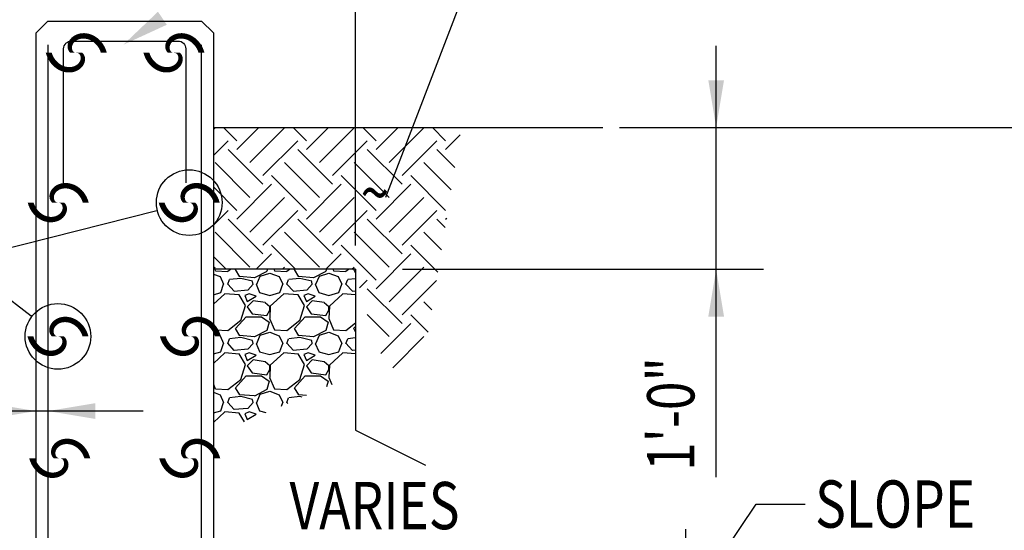
# Model space of a CAD drawing. Units: inches. Extents: x -9715 to 30233, y -24553 to -3453.
# Drawn here: x 9217 to 9300, y -5363 to -5319 of the extents above; entities that cross this region are included whole.
import ezdxf

# ---------------------------------------------------------------- set-up
doc = ezdxf.new("R2010")
doc.units = ezdxf.units.IN
doc.header["$MEASUREMENT"] = 0
doc.layers.get('0').update_dxf_attribs({"color": 77})
for name, color, linetype in [('S-ANNO-DIMS', 2, 'Continuous'), ('S-ANNO-TEXT', 2, 'Continuous'), ('S-WALL', 2, 'Continuous'), ('S-WALL-PATT', 1, 'Continuous'), ('S-WALL-RBAR', 4, 'Continuous')]:
    doc.layers.add(name, color=color, linetype=linetype)
doc.styles.add('125', font='romans.shx', dxfattribs={"width": 0.8, "height": 2})

# ---------------------------------------------------------------- blocks, each defined once
blk = doc.blocks.new('*X228')
at = {"color": 0}
for p, q in [((588.46, 718.83), (588.89, 719.26)), ((594.41, 715.95), (591.03, 719.32)), ((594.41, 713.74), (600, 719.32)), ((597.73, 719.26), (597.66, 719.32)), ((597.73, 710.42), (606.57, 719.26)), ((612.09, 715.95), (608.71, 719.32)), ((612.09, 713.74), (617.68, 719.32)), ((615.4, 719.26), (615.34, 719.32)), ((615.4, 710.42), (624.24, 719.26)), ((629.77, 715.95), (626.39, 719.32)), ((629.77, 713.74), (635.36, 719.32)), ((633.08, 719.26), (633.02, 719.32)), ((633.08, 710.42), (641.92, 719.26)), ((647.44, 715.95), (644.07, 719.32)), ((650.76, 719.26), (650.7, 719.32)), ((588.46, 712.2), (592.2, 715.95)), ((601.04, 707.11), (609.88, 715.95)), ((618.72, 707.11), (627.56, 715.95)), ((636.4, 707.11), (645.23, 715.95)), ((647.44, 713.74), (651.15, 717.44)), ((601.04, 704.9), (592.2, 713.74)), ((618.72, 704.9), (609.88, 713.74)), ((636.4, 704.9), (627.56, 713.74)), ((649.8, 709.17), (645.23, 713.74)), ((597.73, 701.58), (588.89, 710.42)), ((615.4, 701.58), (606.57, 710.42)), ((633.08, 701.58), (624.24, 710.42)), ((648.88, 703.46), (641.92, 710.42)), ((612.09, 698.27), (603.25, 707.11)), ((629.77, 698.27), (620.93, 707.11)), ((647.44, 698.27), (638.61, 707.11)), ((594.41, 698.27), (588.46, 704.22)), ((594.41, 696.06), (603.25, 704.9)), ((612.09, 696.06), (620.93, 704.9)), ((629.77, 696.06), (638.61, 704.9)), ((588.46, 701.15), (588.89, 701.58)), ((597.73, 692.74), (606.57, 701.58)), ((615.4, 692.74), (624.24, 701.58)), ((633.08, 692.74), (641.92, 701.58)), ((588.46, 694.52), (592.2, 698.27)), ((601.04, 689.43), (609.88, 698.27)), ((618.72, 689.43), (627.56, 698.27)), ((636.4, 689.43), (645.23, 698.27)), ((601.04, 687.22), (592.2, 696.06)), ((618.72, 687.22), (609.88, 696.06)), ((636.4, 687.22), (627.56, 696.06)), ((647.33, 693.96), (645.23, 696.06)), ((647.44, 696.06), (647.72, 696.33)), ((597.73, 683.9), (588.89, 692.74)), ((615.4, 683.9), (606.57, 692.74)), ((633.08, 683.9), (624.24, 692.74)), ((646.4, 688.26), (641.92, 692.74)), ((609.36, 683.32), (603.25, 689.43)), ((629.77, 680.59), (620.93, 689.43)), ((645.47, 682.56), (638.61, 689.43)), ((591.68, 683.32), (588.46, 686.54)), ((599.36, 683.32), (603.25, 687.22)), ((617.03, 683.32), (620.93, 687.22)), ((629.77, 678.38), (638.61, 687.22)), ((588.46, 683.48), (588.89, 683.9)), ((605.98, 683.32), (606.57, 683.9)), ((623.66, 683.32), (624.24, 683.9)), ((633.08, 675.07), (641.92, 683.9)), ((625.58, 678.61), (627.56, 680.59)), ((636.4, 671.75), (645.14, 680.49)), ((636.4, 669.54), (627.56, 678.38)), ((643.93, 673.06), (641.92, 675.07)), ((633.08, 666.23), (627.5, 671.81)), ((643, 667.36), (638.61, 671.75)), ((630.97, 661.91), (638.61, 669.54)), ((634, 658.31), (641.92, 666.23))]:
    blk.add_line(p, q, dxfattribs=at)
blk = doc.blocks.new('*X241')
at = {"color": 0}
for p, q in [((1516.04, 1863.82), (1516.18, 1863.47)), ((1516.19, 1863.44), (1519.34, 1863.29)), ((1519.35, 1863.31), (1520.01, 1863.82)), ((1521.3, 1863.75), (1521.36, 1863.82)), ((1522.37, 1861.94), (1521.32, 1863.74)), ((1529.25, 1863.29), (1526.1, 1861.64)), ((1527.6, 1862.1), (1530, 1862.85)), ((1529.4, 1863.82), (1529.25, 1863.3)), ((1530, 1862.85), (1532.4, 1861.95)), ((1531.04, 1863.82), (1531.18, 1863.47)), ((1531.19, 1863.44), (1534.34, 1863.29)), ((1534.35, 1863.31), (1535.01, 1863.82)), ((1536.3, 1863.75), (1536.36, 1863.82)), ((1537.37, 1861.94), (1536.32, 1863.74)), ((1544.25, 1863.29), (1541.1, 1861.64)), ((1542.6, 1862.1), (1545, 1862.85)), ((1544.4, 1863.82), (1544.25, 1863.3)), ((1545, 1862.85), (1547.4, 1861.95)), ((1546.04, 1863.82), (1546.18, 1863.47)), ((1546.19, 1863.44), (1549.34, 1863.29)), ((1549.35, 1863.31), (1550.01, 1863.82)), ((1551.3, 1863.75), (1551.36, 1863.82)), ((1551.81, 1862.9), (1551.32, 1863.74)), ((1515.68, 1862.59), (1517.4, 1861.95)), ((1517.4, 1861.95), (1518.3, 1860)), ((1519.35, 1860), (1519.8, 1861.2)), ((1522.66, 1861.49), (1519.81, 1861.19)), ((1526.09, 1861.67), (1522.34, 1861.97)), ((1525.65, 1860.76), (1522.65, 1861.51)), ((1525.8, 1859.99), (1525.65, 1860.74)), ((1526.7, 1860), (1527.6, 1862.1)), ((1532.4, 1861.95), (1533.3, 1860)), ((1534.35, 1860), (1534.8, 1861.2)), ((1537.66, 1861.49), (1534.81, 1861.19)), ((1541.09, 1861.67), (1537.34, 1861.97)), ((1540.65, 1860.76), (1537.65, 1861.51)), ((1540.8, 1859.99), (1540.65, 1860.74)), ((1541.7, 1860), (1542.6, 1862.1)), ((1547.4, 1861.95), (1548.3, 1860)), ((1549.35, 1860), (1549.8, 1861.2)), ((1551.81, 1861.4), (1549.81, 1861.19)), ((1515.68, 1857.34), (1517.56, 1857.89)), ((1517.55, 1857.9), (1518.3, 1860)), ((1521, 1858.23), (1519.35, 1860.03)), ((1524.44, 1858.51), (1520.99, 1858.21)), ((1525.8, 1860), (1524.45, 1858.5)), ((1526.54, 1860), (1527.44, 1857.9)), ((1527.44, 1857.89), (1529.99, 1857.14)), ((1530.01, 1857.14), (1532.56, 1857.89)), ((1532.55, 1857.9), (1533.3, 1860)), ((1536, 1858.23), (1534.35, 1860.03)), ((1539.44, 1858.51), (1535.99, 1858.21)), ((1540.8, 1860), (1539.45, 1858.5)), ((1541.54, 1860), (1542.44, 1857.9)), ((1542.44, 1857.89), (1544.99, 1857.14)), ((1545.01, 1857.14), (1547.56, 1857.89)), ((1547.55, 1857.9), (1548.3, 1860)), ((1551, 1858.23), (1549.35, 1860.03)), ((1551.81, 1858.28), (1550.99, 1858.21)), ((1518.6, 1857.6), (1515.68, 1854.93)), ((1522.2, 1857.29), (1518.6, 1857.59)), ((1523.87, 1854.61), (1522.22, 1857.31)), ((1524.75, 1857.6), (1523.7, 1857.15)), ((1523.7, 1857.15), (1524.3, 1855.65)), ((1524.3, 1855.65), (1526.55, 1857)), ((1525.8, 1855.8), (1524.3, 1854.3)), ((1526.55, 1857), (1524.75, 1857.6)), ((1528.81, 1855.36), (1525.81, 1855.81)), ((1530.02, 1854.28), (1528.82, 1855.33)), ((1533.6, 1857.6), (1530.15, 1854.45)), ((1537.2, 1857.29), (1533.6, 1857.59)), ((1538.87, 1854.61), (1537.22, 1857.31)), ((1539.75, 1857.6), (1538.7, 1857.15)), ((1538.7, 1857.15), (1539.3, 1855.65)), ((1539.3, 1855.65), (1541.55, 1857)), ((1540.8, 1855.8), (1539.3, 1854.3)), ((1541.55, 1857), (1539.75, 1857.6)), ((1543.81, 1855.36), (1540.81, 1855.81)), ((1545.02, 1854.28), (1543.82, 1855.33)), ((1548.6, 1857.6), (1545.15, 1854.45)), ((1551.81, 1857.32), (1548.6, 1857.59)), ((1522.65, 1850.85), (1523.85, 1854.6)), ((1524.3, 1854.3), (1525.5, 1852.5)), ((1529.25, 1852.05), (1530, 1853.4)), ((1530.15, 1854.45), (1530, 1851.3)), ((1530, 1853.4), (1530, 1854.3)), ((1537.65, 1850.85), (1538.85, 1854.6)), ((1539.3, 1854.3), (1540.5, 1852.5)), ((1544.25, 1852.05), (1545, 1853.4)), ((1545.15, 1854.45), (1545, 1851.3)), ((1545, 1853.4), (1545, 1854.3)), ((1519.35, 1848.31), (1522.65, 1850.86)), ((1521.3, 1848.75), (1524, 1851.75)), ((1524, 1851.75), (1527.9, 1851.75)), ((1525.5, 1852.5), (1529.25, 1852.05)), ((1527.9, 1851.77), (1529.85, 1850.42)), ((1529.85, 1850.4), (1529.25, 1848.3)), ((1529.98, 1851.32), (1531.18, 1848.47)), ((1534.35, 1848.31), (1537.65, 1850.86)), ((1536.3, 1848.75), (1539, 1851.75)), ((1539, 1851.75), (1542.9, 1851.75)), ((1540.5, 1852.5), (1544.25, 1852.05)), ((1542.9, 1851.77), (1544.85, 1850.42)), ((1544.85, 1850.4), (1544.25, 1848.3)), ((1544.98, 1851.32), (1546.18, 1848.47)), ((1515.68, 1849.67), (1516.18, 1848.47)), ((1516.19, 1848.44), (1519.34, 1848.29)), ((1522.37, 1846.94), (1521.32, 1848.74)), ((1529.25, 1848.29), (1526.1, 1846.64)), ((1527.6, 1847.1), (1530, 1847.85)), ((1530, 1847.85), (1532.4, 1846.95)), ((1531.19, 1848.44), (1534.34, 1848.29)), ((1537.37, 1846.94), (1536.32, 1848.74)), ((1544.25, 1848.29), (1541.1, 1846.64)), ((1542.6, 1847.1), (1545, 1847.85)), ((1545, 1847.85), (1547.4, 1846.95)), ((1546.19, 1848.44), (1549.34, 1848.29)), ((1549.35, 1848.31), (1551.81, 1850.21)), ((1551.3, 1848.75), (1551.81, 1849.32)), ((1551.81, 1847.9), (1551.32, 1848.74)), ((1515.68, 1847.59), (1517.4, 1846.95)), ((1517.4, 1846.95), (1518.3, 1845)), ((1519.35, 1845), (1519.8, 1846.2)), ((1522.66, 1846.49), (1519.81, 1846.19)), ((1526.09, 1846.67), (1522.34, 1846.97)), ((1525.65, 1845.76), (1522.65, 1846.51)), ((1525.8, 1844.99), (1525.65, 1845.74)), ((1526.7, 1845), (1527.6, 1847.1)), ((1532.4, 1846.95), (1533.3, 1845)), ((1534.35, 1845), (1534.8, 1846.2)), ((1537.66, 1846.49), (1534.81, 1846.19)), ((1541.09, 1846.67), (1537.34, 1846.97)), ((1540.65, 1845.76), (1537.65, 1846.51)), ((1540.8, 1844.99), (1540.65, 1845.74)), ((1541.7, 1845), (1542.6, 1847.1)), ((1547.4, 1846.95), (1548.3, 1845)), ((1549.35, 1845), (1549.8, 1846.2)), ((1551.81, 1846.4), (1549.81, 1846.19)), ((1515.68, 1842.34), (1517.56, 1842.89)), ((1517.55, 1842.9), (1518.3, 1845)), ((1521, 1843.23), (1519.35, 1845.03)), ((1524.44, 1843.51), (1520.99, 1843.21)), ((1525.8, 1845), (1524.45, 1843.5)), ((1526.54, 1845), (1527.44, 1842.9)), ((1527.44, 1842.89), (1529.99, 1842.14)), ((1530.01, 1842.14), (1532.56, 1842.89)), ((1532.55, 1842.9), (1533.3, 1845)), ((1536, 1843.23), (1534.35, 1845.03)), ((1539.44, 1843.51), (1535.99, 1843.21)), ((1540.8, 1845), (1539.45, 1843.5)), ((1541.54, 1845), (1542.44, 1842.9)), ((1542.44, 1842.89), (1544.99, 1842.14)), ((1545.01, 1842.14), (1547.56, 1842.89)), ((1547.55, 1842.9), (1548.3, 1845)), ((1551, 1843.23), (1549.35, 1845.03)), ((1551.81, 1843.28), (1550.99, 1843.21)), ((1518.6, 1842.6), (1515.68, 1839.93)), ((1522.2, 1842.29), (1518.6, 1842.59)), ((1523.87, 1839.61), (1522.22, 1842.31)), ((1524.75, 1842.6), (1523.7, 1842.15)), ((1523.7, 1842.15), (1524.3, 1840.65)), ((1524.3, 1840.65), (1526.55, 1842)), ((1525.8, 1840.8), (1524.3, 1839.3)), ((1526.55, 1842), (1524.75, 1842.6)), ((1528.81, 1840.36), (1525.81, 1840.81)), ((1530.02, 1839.28), (1528.82, 1840.33)), ((1533.6, 1842.6), (1530.15, 1839.45)), ((1537.2, 1842.29), (1533.6, 1842.59)), ((1538.87, 1839.61), (1537.22, 1842.31)), ((1539.75, 1842.6), (1538.7, 1842.15)), ((1538.7, 1842.15), (1539.3, 1840.65)), ((1539.3, 1840.65), (1541.55, 1842)), ((1540.8, 1840.8), (1539.3, 1839.3)), ((1541.55, 1842), (1539.75, 1842.6)), ((1543.81, 1840.36), (1540.81, 1840.81)), ((1545.02, 1839.28), (1543.82, 1840.33)), ((1548.6, 1842.6), (1545.15, 1839.45)), ((1551.81, 1842.32), (1548.6, 1842.59)), ((1522.65, 1835.85), (1523.85, 1839.6)), ((1524.3, 1839.3), (1525.5, 1837.5)), ((1529.25, 1837.05), (1530, 1838.4)), ((1530.15, 1839.45), (1530, 1836.3)), ((1530, 1838.4), (1530, 1839.3)), ((1537.65, 1835.85), (1538.85, 1839.6)), ((1539.3, 1839.3), (1540.5, 1837.5)), ((1544.25, 1837.05), (1545, 1838.4)), ((1545.15, 1839.45), (1545, 1836.3)), ((1545, 1838.4), (1545, 1839.3)), ((1519.35, 1833.31), (1522.65, 1835.86)), ((1521.3, 1833.75), (1524, 1836.75)), ((1524, 1836.75), (1527.9, 1836.75)), ((1525.5, 1837.5), (1529.25, 1837.05)), ((1527.9, 1836.77), (1529.85, 1835.42)), ((1529.85, 1835.4), (1529.25, 1833.3)), ((1529.98, 1836.32), (1531.18, 1833.47)), ((1534.35, 1833.31), (1537.65, 1835.86)), ((1536.3, 1833.75), (1539, 1836.75)), ((1539, 1836.75), (1542.9, 1836.75)), ((1540.5, 1837.5), (1544.25, 1837.05)), ((1542.9, 1836.77), (1544.85, 1835.42)), ((1544.85, 1835.4), (1544.45, 1833.98)), ((1544.98, 1836.32), (1545.74, 1834.53)), ((1515.68, 1834.67), (1516.18, 1833.47)), ((1516.19, 1833.44), (1519.34, 1833.29)), ((1522.37, 1831.94), (1521.32, 1833.74)), ((1529.25, 1833.29), (1526.1, 1831.64)), ((1527.6, 1832.1), (1530, 1832.85)), ((1530, 1832.85), (1532.4, 1831.95)), ((1531.19, 1833.44), (1534.34, 1833.29)), ((1537.37, 1831.94), (1536.32, 1833.74)), ((1515.68, 1832.59), (1517.4, 1831.95)), ((1517.4, 1831.95), (1518.3, 1830)), ((1519.35, 1830), (1519.8, 1831.2)), ((1522.66, 1831.49), (1519.81, 1831.19)), ((1526.09, 1831.67), (1522.34, 1831.97)), ((1525.65, 1830.76), (1522.65, 1831.51)), ((1525.8, 1829.99), (1525.65, 1830.74)), ((1526.7, 1830), (1527.6, 1832.1)), ((1532.4, 1831.95), (1533.3, 1830)), ((1534.35, 1830), (1534.8, 1831.2)), ((1537.66, 1831.49), (1534.81, 1831.19)), ((1539.35, 1831.81), (1537.34, 1831.97)), ((1538.27, 1831.35), (1537.65, 1831.51)), ((1515.68, 1827.34), (1517.56, 1827.89)), ((1517.55, 1827.9), (1518.3, 1830)), ((1521, 1828.23), (1519.35, 1830.03)), ((1524.44, 1828.51), (1520.99, 1828.21)), ((1525.8, 1830), (1524.45, 1828.5)), ((1526.54, 1830), (1527.44, 1827.9)), ((1527.44, 1827.89), (1529.04, 1827.42)), ((1532.97, 1829.1), (1533.3, 1830)), ((1534.58, 1829.78), (1534.35, 1830.03)), ((1518.6, 1827.6), (1515.68, 1824.93)), ((1522.2, 1827.29), (1518.6, 1827.59)), ((1523.57, 1825.09), (1522.22, 1827.31)), ((1524.75, 1827.6), (1523.7, 1827.15)), ((1523.7, 1827.15), (1524.3, 1825.65)), ((1524.3, 1825.65), (1526.55, 1827)), ((1526.55, 1827), (1524.75, 1827.6))]:
    blk.add_line(p, q, dxfattribs=at)

msp = doc.modelspace()

# ---------------------------------------------------------------- linework, layer by layer
at = {"layer": 'S-ANNO-DIMS'}
for p, q in [((9245.52897, -5289.55326), (9245.52897, -5338.55326)), ((9276.09145, -5358.1383), (9276.09145, -5321.65164)), ((9267.92102, -5328.55326), (9313.52897, -5328.55326)), ((9267.92102, -5328.55326), (9317.52897, -5328.55326)), ((9249.52897, -5340.55326), (9280.09145, -5340.55326)), ((9227.58648, -5352.55326), (9190.79232, -5352.55326)), ((9273.52897, -5385.55326), (9273.52897, -5362.55326))]:
    msp.add_line(p, q, dxfattribs=at)
for points in [[(9276.75812, -5324.55326), (9275.42478, -5324.55326), (9276.09145, -5328.55326)], [(9276.75812, -5344.55326), (9275.42478, -5344.55326), (9276.09145, -5340.55326)], [(9214.52897, -5353.21993), (9214.52897, -5351.88659), (9218.52897, -5352.55326)], [(9223.52897, -5353.21993), (9223.52897, -5351.88659), (9219.52897, -5352.55326)]]:
    msp.add_solid(points, dxfattribs=at)
at = {"layer": 'S-ANNO-TEXT'}
for p, q in [((9248.13902, -5334.45856), (9255.74949, -5314.5984)), ((9228.73379, -5335.60874), (9211.98547, -5339.84233)), ((9218.1185, -5344.51361), (9211.98547, -5339.84233)), ((9261.41329, -5387.34685), (9279.4809, -5360.42944)), ((9279.4809, -5360.42944), (9283.62998, -5360.42944))]:
    msp.add_line(p, q, dxfattribs=at)
for centre in [(9231.48561, -5334.91314), (9220.3765, -5346.23344)]:
    msp.add_circle(centre, 2.78078, dxfattribs=at)
msp.add_solid([(9229.59008, -5319.85784), (9228.84109, -5318.75475), (9225.90633, -5321.55326)], dxfattribs=at)
at = {"layer": 'S-WALL', "color": 3}
for p, q in [((9219.52897, -5319.55326), (9218.52897, -5320.55326)), ((9219.52897, -5319.55326), (9232.52897, -5319.55326)), ((9232.52897, -5319.55326), (9233.52897, -5320.55326)), ((9218.52897, -5389.55326), (9218.52897, -5320.55326)), ((9233.52897, -5320.55326), (9233.52897, -5388.55326)), ((9233.52897, -5328.55326), (9266.50663, -5328.55326))]:
    msp.add_line(p, q, dxfattribs=at)
at = {"layer": 'S-WALL', "color": 2}
for p, q in [((9245.57459, -5340.55326), (9233.52897, -5340.55326)), ((9245.57459, -5340.55326), (9245.57459, -5354.15966)), ((9245.57459, -5354.15966), (9251.49495, -5357.11984))]:
    msp.add_line(p, q, dxfattribs=at)
at = {"layer": 'S-WALL-RBAR', "color": 4}
for p, q in [((9219.52897, -5321.55326), (9219.52897, -5397.88187)), ((9232.52897, -5399.55326), (9232.52897, -5321.55326))]:
    msp.add_line(p, q, dxfattribs=at)
at = {"layer": 'S-WALL-RBAR'}
msp.add_line((9219.52897, -5356.55326), (9219.52897, -5356.55326), dxfattribs=at)
for points in [[(9221.68189, -5322.23344, 4.66667, 0.5, 1), (9222.18189, -5322.23344, 4.66667, 0.5, 1)], [(9229.94915, -5322.23344, 4.66667, 0.5, 1), (9230.44915, -5322.23344, 4.66667, 0.5, 1)], [(9220.14942, -5334.91314, 4.66667, 0.5, 1), (9220.64942, -5334.91314, 4.66667, 0.5, 1)], [(9231.23561, -5334.91314, 4.66667, 0.5, 1), (9231.73561, -5334.91314, 4.66667, 0.5, 1)], [(9220.1265, -5346.23344, 4.66667, 0.5, 1), (9220.6265, -5346.23344, 4.66667, 0.5, 1)], [(9231.3398, -5346.23344, 4.66667, 0.5, 1), (9231.8398, -5346.23344, 4.66667, 0.5, 1)], [(9220.27897, -5356.55326, 4.66667, 0.5, 1), (9220.77897, -5356.55326, 4.66667, 0.5, 1)], [(9231.27897, -5356.55326, 4.66667, 0.5, 1), (9231.77897, -5356.55326, 4.66667, 0.5, 1)]]:
    msp.add_lwpolyline(points, format="xyseb", close=True, dxfattribs=at)
at = {"layer": 'S-WALL-RBAR', "color": 4}
msp.add_lwpolyline([(9220.8594, -5333.23344), (9220.8594, -5321.90011, -0.41421356), (9221.52607, -5321.23344), (9230.53248, -5321.23344, -0.41421356), (9231.19915, -5321.90011), (9231.19915, -5333.23344)], format="xyb", dxfattribs=at)

# ---------------------------------------------------------------- block references
at = {"layer": 'S-WALL-PATT', "xscale": 0.3333333333339397, "yscale": 0.3333333333339397, "zscale": 0.3333333333339397}
for name, p in [('*X228', (9037.37625, -5568.32795)), ('*X241', (8728.30307, -5961.82638))]:
    msp.add_blockref(name, p, dxfattribs=at)

# ---------------------------------------------------------------- texts
at = {"layer": 'S-ANNO-DIMS', "style": '125', "width": 0.8}
msp.add_text('1\'-0"', height=4, rotation=90, dxfattribs=at).set_placement((9274.24895, -5357.62729))
msp.add_text('VARIES', height=4, dxfattribs=at).set_placement((9239.97958, -5362.55326))
at = {"layer": 'S-ANNO-TEXT', "style": '125', "width": 0.8}
for s, p in [('~', (9245.98933, -5336.08576)), ('SLOPE', (9284.46992, -5362.4221))]:
    msp.add_text(s, height=4, dxfattribs=at).set_placement(p)

doc.saveas('drawing.dxf')
